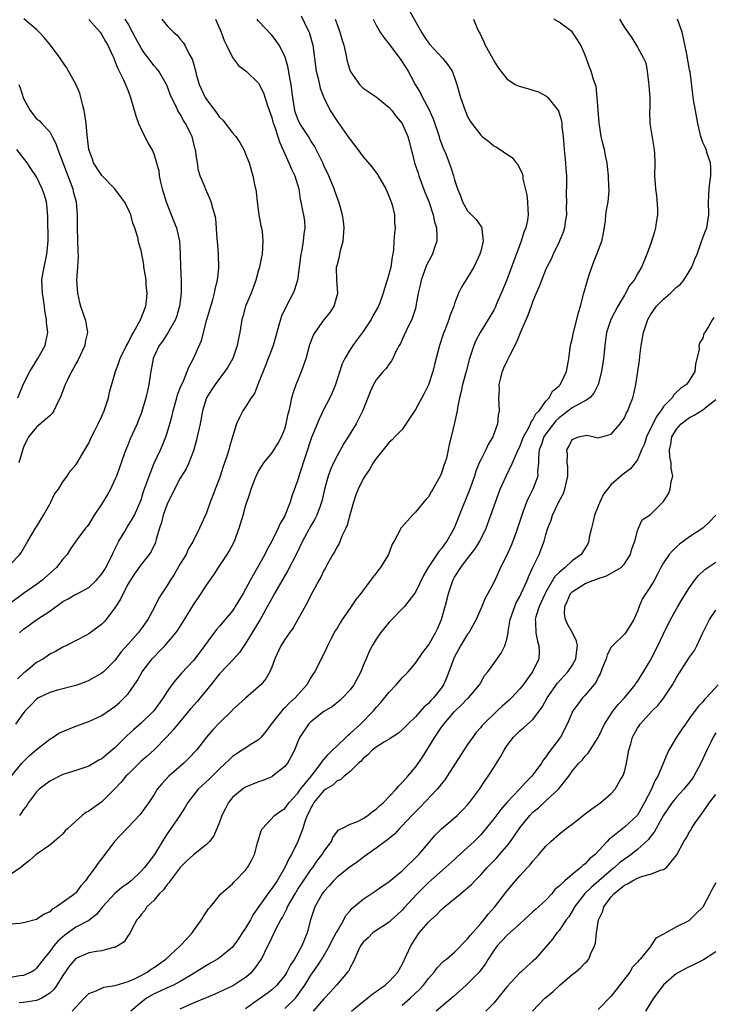
# Model space of a CAD drawing. Units: inches. Extents: x 2595000 to 2598000, y 1530000 to 1533000.
# Drawn here: x 2595170 to 2595277, y 1530588 to 1530739 of the extents above; entities that cross this region are included whole.
import ezdxf

# ---------------------------------------------------------------- set-up
doc = ezdxf.new("R2010")
doc.units = ezdxf.units.IN
doc.header["$MEASUREMENT"] = 0
doc.layers.add('LD25951530_2ft', color=151, linetype='Continuous')

msp = doc.modelspace()

# ---------------------------------------------------------------- linework, layer by layer
at = {"layer": 'LD25951530_2ft'}
for points, elevation in [([(2595230.14, 1530740.14), (2595231.93, 1530737), (2595232.33, 1530736.33), (2595233, 1530735.35), (2595233.15, 1530735.15), (2595235.14, 1530733), (2595235.97, 1530731.97), (2595236.61, 1530731), (2595237, 1530730.04), (2595237.36, 1530729), (2595237.93, 1530727), (2595238.61, 1530725), (2595239, 1530724.07), (2595239.38, 1530723.38), (2595239.64, 1530723), (2595241, 1530721.2), (2595241.24, 1530721), (2595242.26, 1530720.26), (2595243, 1530719.57), (2595243.4, 1530719.4), (2595243.96, 1530719), (2595245, 1530718.29), (2595245.8, 1530717.8), (2595246.42, 1530717), (2595246.71, 1530716.71), (2595247.36, 1530715.36), (2595247.43, 1530715), (2595247.48, 1530714.52), (2595248.09, 1530712.09), (2595248.19, 1530711), (2595248.2, 1530709.8), (2595248.29, 1530709), (2595248.17, 1530708.17), (2595247.89, 1530707), (2595247.62, 1530706.38), (2595247.18, 1530705), (2595245.72, 1530701), (2595245, 1530699.07), (2595244.41, 1530697.59), (2595243.48, 1530695.48), (2595243.2, 1530694.8), (2595243, 1530694.43), (2595242.17, 1530693), (2595240.92, 1530691), (2595240.27, 1530689.74), (2595239.94, 1530689), (2595239.29, 1530687), (2595238.79, 1530685), (2595238.24, 1530683), (2595238.03, 1530681.97), (2595237.76, 1530681), (2595237.44, 1530679.44), (2595237.39, 1530679), (2595237, 1530677.15), (2595236.46, 1530675), (2595236.15, 1530673.85), (2595236.03, 1530673), (2595235.74, 1530671.74), (2595235.53, 1530671), (2595235.38, 1530670.62), (2595235, 1530669.43), (2595234.81, 1530669), (2595233.68, 1530667), (2595233.41, 1530666.59), (2595233, 1530665.82), (2595232.6, 1530665.41), (2595231, 1530663.44), (2595230.54, 1530663), (2595228.87, 1530661.13), (2595228.79, 1530661), (2595228.64, 1530660.64), (2595227.73, 1530659), (2595227.44, 1530658.56), (2595226.88, 1530657), (2595225.66, 1530655), (2595225.36, 1530654.64), (2595225, 1530654.14), (2595224.48, 1530653.52), (2595224.14, 1530653), (2595223, 1530651.52), (2595222.64, 1530651), (2595221.9, 1530650.1), (2595221.18, 1530649), (2595221, 1530648.77), (2595219.8, 1530647), (2595219.49, 1530646.51), (2595219, 1530645.7), (2595218.72, 1530645.28), (2595218.09, 1530644.09), (2595217.53, 1530643), (2595217.39, 1530642.61), (2595216.74, 1530641.26), (2595216.58, 1530641), (2595215.58, 1530639), (2595215.33, 1530638.67), (2595215, 1530638.13), (2595214.36, 1530637), (2595213, 1530635.49), (2595212.59, 1530635), (2595211.74, 1530634.26), (2595211, 1530633.5), (2595210.73, 1530633.27), (2595208.91, 1530631), (2595208.12, 1530629.88), (2595207.38, 1530629), (2595207, 1530628.6), (2595205.95, 1530627.95), (2595203, 1530626.01), (2595202.47, 1530625.53), (2595201.93, 1530625), (2595201, 1530624.13), (2595199.42, 1530622.58), (2595197.73, 1530621), (2595197, 1530620.11), (2595196.17, 1530619), (2595195.74, 1530618.26), (2595194.92, 1530617), (2595193, 1530614.17), (2595192.54, 1530613.46), (2595191.06, 1530611), (2595189.53, 1530609), (2595189, 1530608.44), (2595187.46, 1530607), (2595187, 1530606.64), (2595186.04, 1530605.96), (2595184.96, 1530605.04), (2595183.11, 1530603), (2595182.18, 1530601.82), (2595181, 1530600.91), (2595179, 1530599.86), (2595177.32, 1530598.68), (2595176.26, 1530597.74), (2595175.63, 1530597), (2595175, 1530596.16), (2595174.04, 1530595), (2595173, 1530593.58), (2595172.68, 1530593.32), (2595172.17, 1530593), (2595171, 1530592.47), (2595170.42, 1530592.42), (2595169, 1530592.19)], 8202), ([(2595169, 1530655.49), (2595170.44, 1530657), (2595170.66, 1530657.34), (2595171.63, 1530659), (2595172.85, 1530661), (2595173, 1530661.22), (2595174.06, 1530663), (2595175, 1530664.71), (2595175.18, 1530665), (2595175.76, 1530666.24), (2595176.33, 1530667), (2595177, 1530668.13), (2595177.69, 1530669), (2595178.2, 1530669.8), (2595179, 1530670.7), (2595179.21, 1530671), (2595180.37, 1530673), (2595181, 1530674.01), (2595181.42, 1530675), (2595181.87, 1530675.87), (2595182.4, 1530677), (2595183, 1530678.18), (2595183.34, 1530679), (2595184.01, 1530681), (2595184.18, 1530681.82), (2595185.06, 1530685), (2595185.6, 1530686.4), (2595185.79, 1530687), (2595186.78, 1530689), (2595186.84, 1530689.16), (2595187, 1530689.41), (2595187.52, 1530690.48), (2595187.83, 1530691), (2595188.91, 1530692.91), (2595189.71, 1530695), (2595189.83, 1530695.83), (2595189.92, 1530697), (2595189.79, 1530698.21), (2595189.75, 1530699), (2595189.68, 1530699.68), (2595189.44, 1530701), (2595189.4, 1530701.4), (2595189, 1530703.55), (2595188.67, 1530704.67), (2595188.48, 1530705.52), (2595188.04, 1530707), (2595187.74, 1530707.74), (2595187.41, 1530709), (2595187, 1530709.93), (2595186.45, 1530711), (2595185.84, 1530711.84), (2595184.96, 1530713), (2595183, 1530715.04), (2595181.71, 1530717), (2595181.54, 1530717.54), (2595180.99, 1530719), (2595180.81, 1530720.81), (2595180.75, 1530721.25), (2595180.6, 1530723), (2595180.4, 1530724.4), (2595180.3, 1530725), (2595180.01, 1530725.99), (2595179.79, 1530727), (2595179.63, 1530727.63), (2595179, 1530729.02), (2595177.58, 1530731.58), (2595176.74, 1530732.74), (2595176.58, 1530733), (2595175.1, 1530735), (2595174.17, 1530736.17), (2595173.41, 1530737), (2595173, 1530737.4), (2595171.04, 1530739.04)], 8184), ([(2595218.73, 1530739), (2595219, 1530738.16), (2595219.41, 1530737), (2595219.78, 1530735.78), (2595220.04, 1530735), (2595220.35, 1530733.65), (2595220.56, 1530732.56), (2595221, 1530731), (2595222.44, 1530729), (2595222.72, 1530728.71), (2595223, 1530728.44), (2595225, 1530727.08), (2595227, 1530725.48), (2595227.4, 1530725), (2595228.08, 1530724.08), (2595229, 1530722.98), (2595229.82, 1530721), (2595230.09, 1530720.09), (2595230.35, 1530719), (2595230.51, 1530718.51), (2595230.88, 1530717), (2595231.41, 1530715.41), (2595231.53, 1530715), (2595232.46, 1530712.46), (2595233.04, 1530711.04), (2595233.73, 1530709), (2595233.93, 1530707.93), (2595234.21, 1530707), (2595234.31, 1530705.69), (2595234.27, 1530705), (2595233.87, 1530703.87), (2595233.63, 1530703), (2595233, 1530701.86), (2595232.72, 1530701.28), (2595232.42, 1530700.42), (2595231.89, 1530699), (2595231.75, 1530698.25), (2595231.44, 1530697), (2595231.09, 1530695), (2595231, 1530694.66), (2595230.47, 1530693), (2595229.9, 1530691.9), (2595229, 1530689.92), (2595228.7, 1530689.3), (2595228.51, 1530689), (2595227.98, 1530687.99), (2595227.54, 1530687), (2595227.35, 1530686.65), (2595227, 1530686.21), (2595226.52, 1530685.48), (2595226.07, 1530685), (2595225, 1530683.73), (2595224.57, 1530683), (2595224.08, 1530681.92), (2595223.74, 1530681), (2595222.91, 1530678.91), (2595221.93, 1530677), (2595220.72, 1530675), (2595220.04, 1530673.96), (2595219, 1530672.08), (2595218.47, 1530671), (2595218.01, 1530669.99), (2595217.65, 1530669), (2595217.09, 1530667), (2595216.72, 1530665.28), (2595216.64, 1530665), (2595216.4, 1530664.4), (2595215.93, 1530663), (2595215.62, 1530662.38), (2595215, 1530661.35), (2595213.72, 1530659), (2595212.83, 1530657.17), (2595211.49, 1530654.51), (2595209.44, 1530651), (2595209, 1530650.22), (2595208.58, 1530649.42), (2595207.21, 1530647), (2595205, 1530643.34), (2595204.05, 1530641.95), (2595203.19, 1530641), (2595201, 1530638.68), (2595199.67, 1530637), (2595198.04, 1530635), (2595197.56, 1530634.44), (2595196.6, 1530633.4), (2595196.29, 1530633), (2595194.6, 1530631), (2595193.91, 1530630.09), (2595192.96, 1530629.04), (2595191, 1530627.06), (2595189.91, 1530626.09), (2595189, 1530625.32), (2595187, 1530623.33), (2595186.67, 1530623), (2595185.92, 1530622.08), (2595185, 1530621.09), (2595183, 1530619.08), (2595181.77, 1530618.23), (2595181, 1530617.63), (2595180.56, 1530617.44), (2595179.98, 1530617), (2595179, 1530616.14), (2595177.77, 1530615), (2595177.38, 1530614.62), (2595177, 1530614.19), (2595176.38, 1530613.62), (2595175, 1530612.46), (2595172.92, 1530611), (2595171.92, 1530610.08), (2595171, 1530609.37), (2595170.57, 1530609), (2595169, 1530607.95)], 8198), ([(2595224.52, 1530739), (2595225, 1530738.05), (2595225.59, 1530737), (2595226.16, 1530736.16), (2595227, 1530735.16), (2595228.75, 1530732.75), (2595229, 1530732.43), (2595229.88, 1530731), (2595230.28, 1530730.28), (2595230.97, 1530729), (2595231.74, 1530727.74), (2595232.09, 1530727), (2595233, 1530725.32), (2595233.73, 1530723.73), (2595234.62, 1530721), (2595234.69, 1530720.69), (2595235.23, 1530719.23), (2595235.35, 1530719), (2595235.64, 1530718.36), (2595236.18, 1530717), (2595236.4, 1530716.4), (2595236.85, 1530715), (2595237, 1530714.39), (2595237.44, 1530713), (2595237.91, 1530711.91), (2595238.22, 1530711), (2595239, 1530709.64), (2595239.59, 1530709), (2595240.29, 1530708.29), (2595241, 1530707.28), (2595241.12, 1530707.12), (2595241.17, 1530707), (2595241.16, 1530706.84), (2595241.4, 1530705), (2595241, 1530703.44), (2595240.88, 1530703), (2595239.94, 1530701), (2595239, 1530699.39), (2595238.05, 1530697.95), (2595237.62, 1530697), (2595237, 1530695.42), (2595236.87, 1530695), (2595236.34, 1530693.66), (2595236.14, 1530693), (2595235.61, 1530691.61), (2595235.26, 1530690.74), (2595234.69, 1530689), (2595233.93, 1530686.07), (2595233.68, 1530685), (2595233.01, 1530682.99), (2595232.35, 1530681.65), (2595232.01, 1530681), (2595231, 1530679.19), (2595230.6, 1530678.6), (2595229, 1530676.13), (2595227.87, 1530675), (2595227.46, 1530674.54), (2595227, 1530674.18), (2595226.5, 1530673.5), (2595226.05, 1530673), (2595225, 1530671.69), (2595224.56, 1530671), (2595223.98, 1530670.02), (2595223.26, 1530669), (2595223, 1530668.56), (2595222.26, 1530667), (2595221.9, 1530666.1), (2595221.54, 1530665), (2595221, 1530663.22), (2595220.53, 1530661.47), (2595220.36, 1530661), (2595219.76, 1530659.76), (2595219.33, 1530658.67), (2595219, 1530658.16), (2595218.6, 1530657.4), (2595218.35, 1530657), (2595217.54, 1530655.54), (2595217.17, 1530654.83), (2595217, 1530654.54), (2595216.5, 1530653.5), (2595216.21, 1530653), (2595215, 1530650.77), (2595214.43, 1530649.57), (2595212.28, 1530645.72), (2595211.74, 1530645), (2595211, 1530643.94), (2595210.39, 1530643), (2595209.46, 1530641), (2595209, 1530639.74), (2595208.71, 1530639), (2595208.08, 1530637.92), (2595207.31, 1530637), (2595207, 1530636.68), (2595205.01, 1530634.99), (2595203.97, 1530634.03), (2595203, 1530633.19), (2595202.92, 1530633.08), (2595201, 1530631.21), (2595199.93, 1530630.07), (2595199, 1530629), (2595197.46, 1530627), (2595196.28, 1530625.72), (2595195.54, 1530625), (2595193.25, 1530623), (2595192.16, 1530621.84), (2595191.48, 1530621), (2595191, 1530620.23), (2595190.2, 1530619), (2595188.87, 1530617.13), (2595187, 1530615.19), (2595186.8, 1530615), (2595184.9, 1530613), (2595183.42, 1530611), (2595182.37, 1530609.63), (2595181.95, 1530609), (2595181, 1530607.73), (2595180.47, 1530607), (2595179.78, 1530606.22), (2595179, 1530605.16), (2595178.83, 1530605), (2595176.05, 1530603), (2595175.38, 1530602.62), (2595175, 1530602.25), (2595174.14, 1530601.86), (2595173, 1530601.04), (2595171, 1530600.54), (2595170.44, 1530600.44), (2595169, 1530600.34)], 8200), ([(2595169.07, 1530622.93), (2595170.73, 1530625), (2595171, 1530625.28), (2595171.88, 1530626.12), (2595173, 1530627.12), (2595175, 1530628.7), (2595175.52, 1530629), (2595176.42, 1530629.58), (2595177, 1530629.85), (2595179, 1530630.68), (2595181, 1530631.38), (2595183, 1530632.29), (2595185, 1530633.68), (2595185.69, 1530634.31), (2595186.42, 1530635), (2595187, 1530635.65), (2595188.38, 1530637.62), (2595189.18, 1530639), (2595190.71, 1530641), (2595191, 1530641.32), (2595191.84, 1530642.16), (2595192.62, 1530643), (2595194.34, 1530645), (2595194.61, 1530645.39), (2595195.63, 1530647), (2595197, 1530649.27), (2595198.18, 1530651), (2595199, 1530652.3), (2595199.5, 1530653), (2595200.15, 1530653.85), (2595200.87, 1530655), (2595202.18, 1530657), (2595202.49, 1530657.51), (2595203.28, 1530659), (2595204.04, 1530661), (2595204.62, 1530663), (2595205, 1530664.4), (2595205.66, 1530666.34), (2595205.85, 1530667), (2595206.34, 1530668.34), (2595206.61, 1530669), (2595207, 1530669.76), (2595207.79, 1530671), (2595209, 1530672.52), (2595209.98, 1530674.02), (2595210.51, 1530675), (2595211, 1530676.25), (2595211.23, 1530677), (2595211.5, 1530678.5), (2595211.65, 1530679), (2595211.89, 1530679.89), (2595212.1, 1530681), (2595212.29, 1530681.71), (2595212.74, 1530683), (2595213.58, 1530685), (2595213.86, 1530685.86), (2595214.29, 1530687), (2595214.86, 1530689.14), (2595215.41, 1530690.59), (2595215.65, 1530691), (2595217, 1530692.89), (2595217.93, 1530694.07), (2595218.55, 1530695), (2595219.11, 1530697), (2595218.98, 1530699), (2595218.94, 1530701), (2595219, 1530701.27), (2595219.36, 1530702.64), (2595219.53, 1530703.53), (2595219.94, 1530705), (2595220.1, 1530707), (2595220.01, 1530708.01), (2595219.86, 1530709), (2595219.28, 1530711), (2595219, 1530711.67), (2595218.56, 1530713), (2595217.74, 1530715), (2595217, 1530716.57), (2595216.82, 1530717), (2595215.83, 1530719), (2595215.53, 1530719.53), (2595215, 1530720.35), (2595214.62, 1530721), (2595213.32, 1530723), (2595213, 1530723.67), (2595212.64, 1530724.64), (2595212.52, 1530725), (2595212.22, 1530727), (2595212.1, 1530728.1), (2595211.97, 1530729), (2595211.72, 1530730.28), (2595211.53, 1530731.53), (2595211.12, 1530733), (2595211, 1530733.34), (2595210.14, 1530735), (2595209.69, 1530735.69), (2595209, 1530736.56), (2595207, 1530738.67), (2595206.75, 1530739)], 8194), ([(2595200.37, 1530739), (2595201.25, 1530737), (2595201.74, 1530735.74), (2595202.07, 1530735), (2595203, 1530733.13), (2595203.91, 1530731.91), (2595205.07, 1530731), (2595207, 1530729.17), (2595207.1, 1530729), (2595207.72, 1530727.72), (2595208.38, 1530725.62), (2595209, 1530723.9), (2595209.19, 1530723.19), (2595209.25, 1530723), (2595209.43, 1530722.57), (2595209.96, 1530721), (2595210.19, 1530720.19), (2595211.63, 1530717), (2595212.03, 1530716.03), (2595212.56, 1530715), (2595213.15, 1530713), (2595213.35, 1530711.35), (2595213.46, 1530711), (2595213.7, 1530709.7), (2595213.88, 1530709), (2595214.02, 1530708.02), (2595214.07, 1530707), (2595213.9, 1530706.1), (2595213.83, 1530705), (2595213.59, 1530703.59), (2595213.45, 1530703), (2595212.95, 1530699), (2595212.49, 1530697.51), (2595212.28, 1530697), (2595211.14, 1530694.86), (2595210.5, 1530693.5), (2595210.33, 1530693), (2595210.11, 1530692.11), (2595209.78, 1530691), (2595209.22, 1530689), (2595209, 1530688.44), (2595208.48, 1530687), (2595208.05, 1530685.95), (2595207, 1530683.26), (2595206.34, 1530681.66), (2595205.86, 1530681), (2595205, 1530679.61), (2595204.58, 1530679), (2595204.05, 1530677.95), (2595203.63, 1530677), (2595203, 1530675.02), (2595202.53, 1530673.47), (2595202.42, 1530673), (2595202.19, 1530672.19), (2595201.78, 1530671), (2595201.56, 1530670.44), (2595201.11, 1530669), (2595201, 1530668.69), (2595200.35, 1530667), (2595200, 1530666), (2595199.59, 1530665), (2595199, 1530663.37), (2595197.94, 1530661), (2595196.99, 1530659), (2595196.22, 1530657.78), (2595195.88, 1530657), (2595195, 1530655.54), (2595194.08, 1530653.92), (2595193.46, 1530653), (2595193, 1530652.25), (2595192.18, 1530651), (2595191.73, 1530650.27), (2595191.11, 1530649), (2595190.04, 1530647), (2595189, 1530645.57), (2595188.55, 1530645), (2595187, 1530643.25), (2595185.96, 1530642.04), (2595185, 1530640.75), (2595183.24, 1530639), (2595183, 1530638.79), (2595181, 1530637.65), (2595180.54, 1530637.46), (2595179, 1530636.93), (2595176.2, 1530636.2), (2595175, 1530635.85), (2595173.31, 1530635), (2595173, 1530634.82), (2595172.12, 1530633.88), (2595171.25, 1530633), (2595171, 1530632.7), (2595169.76, 1530631)], 8192), ([(2595192.17, 1530739), (2595193, 1530737.96), (2595193.98, 1530737), (2595194.52, 1530736.52), (2595195, 1530735.93), (2595195.43, 1530735.43), (2595195.68, 1530735), (2595196.36, 1530733.64), (2595196.84, 1530732.84), (2595197, 1530732.21), (2595197.27, 1530731.27), (2595197.32, 1530731), (2595197.43, 1530730.57), (2595197.88, 1530729), (2595198.79, 1530727), (2595199, 1530726.67), (2595200.59, 1530724.59), (2595201, 1530723.99), (2595201.53, 1530723.53), (2595203, 1530721.59), (2595203.48, 1530721), (2595204.1, 1530720.1), (2595204.71, 1530719), (2595205, 1530718.35), (2595205.53, 1530717), (2595206.1, 1530715), (2595206.35, 1530713.65), (2595206.61, 1530712.61), (2595206.77, 1530711), (2595207.05, 1530709), (2595207.33, 1530707.33), (2595207.43, 1530707), (2595207.52, 1530706.48), (2595207.66, 1530705), (2595207.53, 1530703), (2595207.42, 1530702.58), (2595207.15, 1530701), (2595207, 1530700.52), (2595206.59, 1530699), (2595206.15, 1530697.85), (2595205.84, 1530697), (2595205.01, 1530695), (2595204.56, 1530693.44), (2595204.41, 1530693), (2595204.1, 1530691), (2595203.92, 1530690.08), (2595203.73, 1530689), (2595203.02, 1530687), (2595202.3, 1530685.7), (2595201.84, 1530685), (2595201, 1530683.92), (2595200.32, 1530683), (2595199.78, 1530682.22), (2595199.01, 1530681), (2595198.39, 1530679), (2595198.02, 1530677), (2595197.59, 1530675), (2595197.48, 1530674.52), (2595197, 1530672.84), (2595196.32, 1530671), (2595195.92, 1530670.08), (2595195, 1530668.65), (2595193.75, 1530666.25), (2595193, 1530664.71), (2595192.4, 1530663), (2595192.12, 1530661.88), (2595191.82, 1530661), (2595191.3, 1530659.3), (2595191.24, 1530659), (2595191.18, 1530658.82), (2595190.54, 1530657.46), (2595190.22, 1530657), (2595189, 1530655.43), (2595187.98, 1530654.02), (2595187.3, 1530653), (2595187, 1530652.48), (2595186.23, 1530651), (2595185.85, 1530650.15), (2595185, 1530648.78), (2595183.64, 1530647), (2595183.34, 1530646.66), (2595183, 1530646.31), (2595181, 1530644.84), (2595180.63, 1530644.63), (2595177.48, 1530643), (2595177, 1530642.76), (2595175.87, 1530642.13), (2595175, 1530641.69), (2595174.61, 1530641.39), (2595174.04, 1530641), (2595173, 1530640.41), (2595171.28, 1530639), (2595171.11, 1530638.89), (2595170.06, 1530637.94)], 8190), ([(2595239.9, 1530739), (2595240.52, 1530737.48), (2595240.76, 1530737), (2595240.86, 1530736.86), (2595241.5, 1530735.5), (2595241.71, 1530735), (2595242.81, 1530733), (2595243, 1530732.62), (2595243.62, 1530731.62), (2595244.07, 1530731), (2595245, 1530729.84), (2595246.29, 1530729), (2595246.76, 1530728.76), (2595248.3, 1530728.3), (2595249, 1530728.11), (2595249.84, 1530727.84), (2595251, 1530727.26), (2595251.15, 1530727.15), (2595251.3, 1530727), (2595252.29, 1530725.71), (2595252.92, 1530724.92), (2595253.39, 1530723.39), (2595253.43, 1530723), (2595253.44, 1530722.56), (2595253.63, 1530721), (2595253.74, 1530719.74), (2595253.79, 1530719), (2595254.01, 1530717), (2595254.04, 1530716.04), (2595254.13, 1530715), (2595254.16, 1530713.84), (2595254.08, 1530712.08), (2595254.12, 1530711), (2595254.1, 1530710.11), (2595254.14, 1530709), (2595253.95, 1530707.95), (2595253.85, 1530707), (2595253.65, 1530706.35), (2595253, 1530704.88), (2595252.08, 1530703), (2595251.77, 1530702.23), (2595251.14, 1530701), (2595251, 1530700.7), (2595249.98, 1530698.02), (2595249.51, 1530697), (2595249, 1530695.8), (2595248.75, 1530695), (2595248.28, 1530693.72), (2595247, 1530690.77), (2595246.5, 1530689.5), (2595245.41, 1530687.41), (2595245, 1530686.59), (2595244.49, 1530685.51), (2595244.3, 1530685), (2595244.04, 1530684.04), (2595243.8, 1530683), (2595243.82, 1530682.18), (2595243.73, 1530681), (2595243.84, 1530679), (2595243.69, 1530678.31), (2595243.58, 1530677), (2595242.87, 1530675), (2595242.17, 1530673.83), (2595241.8, 1530673), (2595241, 1530671.48), (2595240.79, 1530671), (2595240.28, 1530669.72), (2595240.06, 1530669), (2595239.26, 1530666.74), (2595238.23, 1530664.23), (2595236.96, 1530661), (2595235.81, 1530659), (2595235.45, 1530658.55), (2595235, 1530657.91), (2595234.57, 1530657.43), (2595232.95, 1530655), (2595232.25, 1530653.75), (2595231, 1530651.19), (2595230.87, 1530651), (2595229.31, 1530649), (2595229, 1530648.65), (2595227.37, 1530647), (2595227, 1530646.59), (2595225.66, 1530645), (2595225, 1530644), (2595224.38, 1530643), (2595223.91, 1530642.09), (2595223.45, 1530641), (2595223, 1530639.99), (2595222.63, 1530639), (2595221.57, 1530637), (2595221, 1530636.22), (2595219.86, 1530635), (2595219.41, 1530634.59), (2595218.29, 1530633.71), (2595217, 1530632.94), (2595215, 1530631.32), (2595214.65, 1530631), (2595213.29, 1530629), (2595213, 1530628.34), (2595212.49, 1530627), (2595211.98, 1530626.01), (2595211.42, 1530625), (2595211, 1530624.48), (2595209.13, 1530623), (2595209, 1530622.93), (2595207.63, 1530622.37), (2595207, 1530622.17), (2595205, 1530621.33), (2595204.51, 1530621), (2595203, 1530619.73), (2595202.36, 1530619), (2595201.92, 1530618.08), (2595201.35, 1530617), (2595201, 1530615.97), (2595200.13, 1530613.87), (2595199.47, 1530613), (2595199, 1530612.55), (2595197, 1530610.99), (2595195.98, 1530610.02), (2595195, 1530609.02), (2595193.45, 1530607), (2595193.29, 1530606.71), (2595193, 1530606.4), (2595192.42, 1530605.58), (2595191.76, 1530605), (2595191, 1530604.04), (2595189.89, 1530603), (2595189.58, 1530602.42), (2595189, 1530601.83), (2595188.67, 1530601.33), (2595188.33, 1530601), (2595187.57, 1530599.57), (2595187.3, 1530599), (2595187.18, 1530598.82), (2595187, 1530598.6), (2595186.38, 1530597.62), (2595185.44, 1530597), (2595185, 1530596.79), (2595184.76, 1530596.76), (2595183, 1530596.25), (2595182.16, 1530596.16), (2595181, 1530595.93), (2595179, 1530595.06), (2595178.04, 1530593.96), (2595177, 1530592.46), (2595176.08, 1530591), (2595175.65, 1530590.35), (2595175, 1530589.76), (2595173.79, 1530589), (2595173, 1530588.63), (2595171, 1530588.36), (2595170.3, 1530588.3)], 8204), ([(2595213.52, 1530739.52), (2595214.43, 1530737.57), (2595214.71, 1530737), (2595214.79, 1530736.79), (2595215.29, 1530735), (2595215.82, 1530731), (2595216.12, 1530729.88), (2595216.43, 1530728.43), (2595217, 1530726.97), (2595217.97, 1530725), (2595219, 1530723.36), (2595220.83, 1530720.83), (2595221, 1530720.55), (2595221.7, 1530719.7), (2595222.19, 1530719), (2595223, 1530717.89), (2595224.35, 1530716.35), (2595225.19, 1530715.19), (2595226.46, 1530713), (2595226.64, 1530712.64), (2595227, 1530711.79), (2595227.31, 1530711), (2595227.44, 1530710.56), (2595227.8, 1530709), (2595227.78, 1530707.78), (2595227.88, 1530707), (2595227.81, 1530706.19), (2595227.72, 1530705), (2595227.67, 1530703.67), (2595227.55, 1530703), (2595227.42, 1530702.58), (2595227.23, 1530701), (2595227, 1530700.09), (2595226.69, 1530699), (2595226.25, 1530697.75), (2595226.09, 1530697), (2595225.55, 1530695.55), (2595225.33, 1530695), (2595224.48, 1530693.52), (2595224.21, 1530693), (2595223, 1530691.12), (2595222.11, 1530689.89), (2595221.44, 1530689), (2595221, 1530688.36), (2595220.19, 1530687), (2595219.81, 1530686.19), (2595218.76, 1530683), (2595218.24, 1530681.76), (2595217.9, 1530681), (2595217, 1530679.24), (2595216.27, 1530677.73), (2595215.11, 1530674.89), (2595213.26, 1530669.26), (2595213, 1530668.41), (2595212.1, 1530665.9), (2595211.84, 1530665), (2595211.07, 1530663.07), (2595211, 1530662.92), (2595210.29, 1530661.71), (2595209.98, 1530661), (2595209, 1530659.02), (2595208.28, 1530657.72), (2595207.94, 1530657), (2595205.69, 1530653), (2595204.63, 1530651), (2595203.42, 1530649), (2595203, 1530648.37), (2595201, 1530645.98), (2595200.54, 1530645.46), (2595198.73, 1530643), (2595197.98, 1530642.02), (2595197, 1530640.76), (2595195.2, 1530638.8), (2595194.27, 1530637.73), (2595193.72, 1530637), (2595193, 1530635.97), (2595192.4, 1530635), (2595190.93, 1530633), (2595189, 1530631.15), (2595187.86, 1530630.14), (2595186.82, 1530629.18), (2595185, 1530627.34), (2595183.7, 1530626.3), (2595183, 1530625.69), (2595182.53, 1530625.47), (2595181, 1530624.57), (2595179, 1530623.87), (2595177.37, 1530623.37), (2595177, 1530623.25), (2595175, 1530622.26), (2595173.41, 1530621), (2595173, 1530620.6), (2595171.78, 1530619), (2595171.49, 1530618.51), (2595171, 1530617.9), (2595170.65, 1530617.35), (2595170.37, 1530617)], 8196), ([(2595170.39, 1530645), (2595171, 1530645.52), (2595171.84, 1530646.16), (2595173.04, 1530647), (2595175, 1530648.29), (2595177, 1530649.75), (2595177.83, 1530650.17), (2595179, 1530650.88), (2595179.09, 1530650.91), (2595181, 1530651.91), (2595182.14, 1530653), (2595183, 1530654.01), (2595183.38, 1530654.62), (2595183.58, 1530655), (2595184.6, 1530657), (2595184.72, 1530657.28), (2595185.39, 1530658.61), (2595185.61, 1530659), (2595186.51, 1530660.51), (2595186.86, 1530661.14), (2595187.63, 1530662.37), (2595187.97, 1530663), (2595188.87, 1530665), (2595189, 1530665.36), (2595189.38, 1530666.62), (2595190.21, 1530669), (2595191.02, 1530670.98), (2595191.96, 1530673), (2595192.28, 1530673.72), (2595192.8, 1530675), (2595193, 1530675.63), (2595193.4, 1530677), (2595193.74, 1530678.26), (2595193.9, 1530679), (2595194.48, 1530681), (2595194.59, 1530681.42), (2595195.15, 1530682.85), (2595195.42, 1530683.42), (2595196.07, 1530685), (2595196.31, 1530685.69), (2595197.02, 1530687), (2595198.23, 1530689.77), (2595199.07, 1530693), (2595199.66, 1530695), (2595199.99, 1530695.99), (2595200.25, 1530697), (2595200.32, 1530697.68), (2595200.7, 1530699), (2595200.9, 1530700.9), (2595200.87, 1530703), (2595200.72, 1530705), (2595200.67, 1530705.33), (2595200.44, 1530708.44), (2595200.3, 1530709), (2595199.98, 1530710.02), (2595199.74, 1530711), (2595199.5, 1530711.5), (2595198.87, 1530713), (2595198.8, 1530713.2), (2595198.06, 1530715), (2595197.81, 1530715.81), (2595197.64, 1530717), (2595197.52, 1530717.52), (2595197.34, 1530719), (2595197.25, 1530719.25), (2595196.8, 1530721), (2595195.81, 1530723), (2595195.48, 1530723.48), (2595195, 1530724.41), (2595194.76, 1530724.76), (2595194.64, 1530725), (2595194.37, 1530725.63), (2595193.67, 1530727), (2595193.47, 1530727.47), (2595193, 1530728.76), (2595192.9, 1530729), (2595191.69, 1530731), (2595191.39, 1530731.39), (2595191, 1530731.82), (2595190.48, 1530732.48), (2595190.11, 1530733), (2595189.63, 1530733.63), (2595189, 1530734.57), (2595188.13, 1530736.13), (2595187.7, 1530737), (2595187, 1530738.26), (2595186.57, 1530739)], 8188), ([(2595178.45, 1530587), (2595180.27, 1530589), (2595181, 1530589.72), (2595182.12, 1530590.12), (2595183.31, 1530590.69), (2595185, 1530590.94), (2595185.04, 1530590.96), (2595187, 1530591.57), (2595187.99, 1530591.99), (2595189, 1530592.49), (2595189.94, 1530593), (2595190.55, 1530593.45), (2595191, 1530593.72), (2595191.75, 1530594.25), (2595192.76, 1530595), (2595195, 1530597), (2595195.94, 1530598.06), (2595196.81, 1530599), (2595197, 1530599.32), (2595198.26, 1530601), (2595198.51, 1530601.49), (2595199.31, 1530602.69), (2595199.62, 1530603), (2595201.21, 1530605), (2595203, 1530606.53), (2595203.2, 1530606.8), (2595203.42, 1530607), (2595205, 1530608.61), (2595205.28, 1530609), (2595205.91, 1530610.09), (2595206.34, 1530611), (2595206.81, 1530612.81), (2595207.36, 1530614.64), (2595207.58, 1530615), (2595209.44, 1530617), (2595210.34, 1530617.66), (2595211, 1530618.07), (2595211.67, 1530619), (2595213, 1530620.43), (2595213.39, 1530621), (2595215.08, 1530623.08), (2595216.57, 1530625), (2595216.72, 1530625.28), (2595217, 1530625.58), (2595217.65, 1530626.35), (2595218.32, 1530627), (2595219, 1530627.68), (2595220.41, 1530629), (2595220.69, 1530629.31), (2595221, 1530629.54), (2595222.59, 1530631), (2595224.57, 1530633), (2595225, 1530633.53), (2595225.7, 1530634.3), (2595227, 1530635.91), (2595228.07, 1530637), (2595229, 1530638.08), (2595229.89, 1530639), (2595231, 1530640.34), (2595232.09, 1530641.91), (2595233, 1530643.08), (2595234.1, 1530645), (2595234.39, 1530645.61), (2595235.02, 1530647), (2595235.88, 1530650.12), (2595236.07, 1530651), (2595236.73, 1530653), (2595237, 1530653.49), (2595237.95, 1530655), (2595239, 1530656.36), (2595240.14, 1530657.86), (2595240.85, 1530659), (2595241.83, 1530661), (2595243.25, 1530665), (2595244, 1530667), (2595244.89, 1530669), (2595245.89, 1530671), (2595246.54, 1530672.54), (2595247, 1530673.5), (2595247.56, 1530675), (2595248.32, 1530676.32), (2595248.64, 1530677), (2595248.72, 1530677.28), (2595249, 1530677.6), (2595249.47, 1530678.53), (2595249.95, 1530679), (2595251, 1530680.45), (2595251.51, 1530681), (2595251.98, 1530682.02), (2595253, 1530682.81), (2595253.09, 1530682.91), (2595253.19, 1530683), (2595253.4, 1530683.4), (2595254.13, 1530685), (2595254.38, 1530686.38), (2595254.48, 1530687), (2595254.73, 1530689), (2595254.8, 1530689.2), (2595255, 1530689.94), (2595255.2, 1530691), (2595255.73, 1530693), (2595255.96, 1530694.04), (2595256.27, 1530695), (2595256.78, 1530697), (2595257.5, 1530699.5), (2595258, 1530701), (2595258.28, 1530701.72), (2595258.79, 1530703), (2595259.54, 1530705), (2595259.8, 1530706.2), (2595260.09, 1530708.09), (2595260.19, 1530709), (2595260.25, 1530709.75), (2595260.51, 1530711), (2595260.68, 1530712.68), (2595260.68, 1530713), (2595260.64, 1530713.36), (2595260.57, 1530715), (2595260.44, 1530716.44), (2595260.35, 1530717), (2595260.17, 1530717.83), (2595259.96, 1530719), (2595259.74, 1530719.74), (2595259.47, 1530721), (2595259.19, 1530722.81), (2595259.12, 1530723.12), (2595258.83, 1530727), (2595258.66, 1530728.66), (2595258.27, 1530729.73), (2595257.91, 1530731), (2595257.65, 1530731.65), (2595257, 1530733.49), (2595256.35, 1530735), (2595255.84, 1530735.84), (2595255, 1530737.06), (2595253, 1530738.52), (2595252.22, 1530739)], 8206), ([(2595262.27, 1530739), (2595263, 1530737.71), (2595264.13, 1530736.13), (2595265, 1530734.69), (2595265.92, 1530733), (2595266.28, 1530732.28), (2595266.5, 1530731), (2595266.71, 1530729.29), (2595266.76, 1530729), (2595266.76, 1530728.76), (2595266.89, 1530727), (2595266.88, 1530725.12), (2595266.87, 1530725), (2595266.92, 1530723), (2595267.59, 1530719), (2595267.64, 1530718.36), (2595267.68, 1530717), (2595267.64, 1530715), (2595267.65, 1530714.35), (2595267.77, 1530713), (2595267.91, 1530711.91), (2595268.07, 1530709.93), (2595268.07, 1530709), (2595267.86, 1530707.86), (2595267.78, 1530707), (2595267.61, 1530706.39), (2595267, 1530704.49), (2595266.46, 1530703), (2595266.01, 1530701.99), (2595265.63, 1530701), (2595265, 1530699.96), (2595264.48, 1530699), (2595263.79, 1530698.21), (2595263.18, 1530697), (2595263, 1530696.73), (2595261.98, 1530695), (2595260.93, 1530693), (2595260.29, 1530691), (2595260.13, 1530689.87), (2595260.02, 1530689), (2595259.93, 1530687.93), (2595259.82, 1530687), (2595259.69, 1530686.31), (2595259.5, 1530685), (2595258.97, 1530683), (2595258.33, 1530681.67), (2595257.7, 1530681), (2595257, 1530680.52), (2595256.03, 1530680.03), (2595255, 1530679.43), (2595253, 1530677.9), (2595252.53, 1530677.47), (2595251, 1530675.48), (2595250.69, 1530675), (2595250.26, 1530673.74), (2595249.98, 1530673), (2595249.83, 1530671.83), (2595249.86, 1530671), (2595249.69, 1530669.69), (2595249.74, 1530669), (2595249.01, 1530667), (2595248.32, 1530665.68), (2595248.04, 1530665), (2595247.47, 1530663.47), (2595247.28, 1530663), (2595246.63, 1530661), (2595246.41, 1530660.41), (2595245.93, 1530659), (2595245.66, 1530658.34), (2595245, 1530656.88), (2595244.04, 1530655), (2595243.71, 1530654.29), (2595243, 1530652.71), (2595242.11, 1530651), (2595241.71, 1530650.29), (2595241.19, 1530649), (2595240.31, 1530647), (2595239.17, 1530645), (2595239, 1530644.78), (2595237.91, 1530643), (2595236.91, 1530641.09), (2595236.78, 1530640.78), (2595235.83, 1530638.17), (2595235.3, 1530637), (2595235, 1530636.57), (2595233.78, 1530635), (2595233.39, 1530634.61), (2595233, 1530634.15), (2595232.36, 1530633.64), (2595231, 1530632.1), (2595229.86, 1530631), (2595229, 1530630.13), (2595228.39, 1530629.61), (2595227, 1530628.69), (2595226.26, 1530628.26), (2595225, 1530627.47), (2595224.39, 1530627), (2595223.73, 1530626.27), (2595223, 1530625.7), (2595222.68, 1530625.32), (2595222.29, 1530625), (2595221, 1530623.75), (2595220.11, 1530623), (2595219.54, 1530622.46), (2595219, 1530622.3), (2595218.35, 1530621.65), (2595217.29, 1530621), (2595217, 1530620.8), (2595215.47, 1530619), (2595215.31, 1530618.69), (2595215, 1530618.17), (2595214.63, 1530617.37), (2595214.43, 1530617), (2595214.09, 1530616.09), (2595213.78, 1530615), (2595213.02, 1530613), (2595212.02, 1530611), (2595211.64, 1530610.36), (2595211, 1530609), (2595209.81, 1530607), (2595209, 1530605.79), (2595208.64, 1530605.36), (2595208.42, 1530605), (2595206.18, 1530601.82), (2595205.73, 1530601), (2595205, 1530599.75), (2595204.49, 1530599), (2595203.92, 1530598.08), (2595203, 1530596.83), (2595201, 1530595.19), (2595200.71, 1530595), (2595199.64, 1530594.36), (2595199, 1530594.03), (2595197.39, 1530593), (2595196.44, 1530592.44), (2595195, 1530591.55), (2595193.94, 1530591), (2595193, 1530590.59), (2595191.93, 1530590.07), (2595191, 1530589.65), (2595189.84, 1530589), (2595189, 1530588.36), (2595187.42, 1530587)], 8208), ([(2595195, 1530587.38), (2595197, 1530588.29), (2595199, 1530589.12), (2595200.35, 1530589.65), (2595203, 1530590.87), (2595205, 1530592.2), (2595205.96, 1530593), (2595206.44, 1530593.56), (2595207.44, 1530595), (2595208.4, 1530597), (2595208.61, 1530597.39), (2595209, 1530598.27), (2595209.69, 1530599.69), (2595210.39, 1530601), (2595210.64, 1530601.36), (2595211.29, 1530602.71), (2595211.4, 1530603), (2595212.57, 1530605), (2595213, 1530605.68), (2595213.88, 1530607), (2595215, 1530608.65), (2595215.28, 1530609), (2595215.98, 1530610.03), (2595216.75, 1530611), (2595217, 1530611.45), (2595218.15, 1530613), (2595218.38, 1530613.62), (2595219.23, 1530614.77), (2595219.74, 1530615), (2595221, 1530615.67), (2595222.01, 1530616.01), (2595223, 1530616.52), (2595223.71, 1530617), (2595224.41, 1530617.59), (2595225, 1530617.94), (2595225.52, 1530618.48), (2595226.14, 1530619), (2595228.06, 1530621), (2595228.45, 1530621.55), (2595229, 1530622.04), (2595229.84, 1530623), (2595231, 1530624.4), (2595232.07, 1530625.93), (2595232.73, 1530627), (2595233, 1530627.41), (2595233.97, 1530629), (2595234.4, 1530629.6), (2595235, 1530630.51), (2595235.21, 1530630.79), (2595235.35, 1530631), (2595237, 1530632.91), (2595238.08, 1530633.92), (2595239, 1530634.9), (2595239.12, 1530635), (2595240.81, 1530637), (2595241, 1530637.39), (2595241.57, 1530638.43), (2595242.08, 1530639), (2595243.51, 1530641), (2595244.14, 1530641.86), (2595244.7, 1530643), (2595245, 1530643.98), (2595245.19, 1530645), (2595245.2, 1530645.2), (2595245.54, 1530647), (2595246.21, 1530649), (2595246.44, 1530649.56), (2595247, 1530650.56), (2595247.21, 1530651), (2595248.11, 1530653), (2595248.35, 1530653.65), (2595249, 1530655.03), (2595249.97, 1530657), (2595250.74, 1530659), (2595251, 1530660.02), (2595251.3, 1530661), (2595251.77, 1530662.24), (2595252, 1530663), (2595253, 1530665.13), (2595253.68, 1530666.32), (2595253.91, 1530667), (2595254.13, 1530668.13), (2595254.33, 1530669), (2595254.35, 1530670.34), (2595254.24, 1530671), (2595254.28, 1530672.28), (2595254.18, 1530673), (2595254.5, 1530673.5), (2595255, 1530674.6), (2595255.96, 1530675), (2595257, 1530675.23), (2595257.24, 1530675.24), (2595258.37, 1530675), (2595259, 1530674.84), (2595259.1, 1530674.9), (2595259.56, 1530675), (2595261, 1530675.4), (2595262.37, 1530677), (2595263, 1530677.91), (2595263.32, 1530678.68), (2595263.51, 1530679), (2595263.85, 1530679.85), (2595264.28, 1530681), (2595264.43, 1530681.57), (2595264.76, 1530683), (2595265.3, 1530686.7), (2595265.37, 1530687.37), (2595265.59, 1530689), (2595265.94, 1530691), (2595266.59, 1530693), (2595267, 1530693.69), (2595267.93, 1530695), (2595269, 1530696.08), (2595270.06, 1530697), (2595270.55, 1530697.45), (2595271, 1530697.91), (2595271.6, 1530698.4), (2595272.12, 1530699), (2595273.35, 1530701), (2595273.79, 1530702.21), (2595274.13, 1530703), (2595274.78, 1530704.78), (2595275, 1530705.49), (2595275.43, 1530706.57), (2595275.64, 1530707), (2595275.95, 1530709), (2595275.9, 1530711), (2595275.92, 1530711.92), (2595275.98, 1530713), (2595276.1, 1530713.9), (2595276.22, 1530715), (2595276.24, 1530716.24), (2595276.2, 1530717), (2595275.72, 1530718.28), (2595275.54, 1530719), (2595275.4, 1530719.4), (2595275, 1530720.08), (2595274.69, 1530721), (2595274.27, 1530723), (2595273.9, 1530725), (2595273.62, 1530726.38), (2595273.52, 1530727), (2595273.48, 1530727.48), (2595273.08, 1530730.92), (2595273, 1530731.25), (2595272.71, 1530732.71), (2595272.69, 1530733), (2595272.63, 1530733.37), (2595272.07, 1530736.07), (2595271.85, 1530737), (2595271.15, 1530739)], 8210), ([(2595181, 1530738.96), (2595182.72, 1530737), (2595183, 1530736.6), (2595183.56, 1530735.56), (2595183.88, 1530735), (2595184.68, 1530733.32), (2595184.82, 1530733), (2595184.86, 1530732.86), (2595185, 1530732.57), (2595185.41, 1530731.41), (2595185.65, 1530731), (2595186.3, 1530729.7), (2595186.59, 1530729), (2595186.7, 1530728.7), (2595187, 1530728.02), (2595187.4, 1530727), (2595188.19, 1530724.19), (2595188.62, 1530723), (2595189, 1530722.14), (2595190.04, 1530720.04), (2595190.66, 1530719), (2595190.78, 1530718.78), (2595191, 1530718.2), (2595191.38, 1530717), (2595191.73, 1530715.73), (2595191.79, 1530715), (2595191.97, 1530714.03), (2595192.23, 1530713), (2595192.82, 1530711), (2595194, 1530708), (2595194.4, 1530707), (2595194.88, 1530705), (2595194.98, 1530703), (2595195.01, 1530701), (2595195.11, 1530699), (2595195.15, 1530697), (2595194.9, 1530695), (2595194.45, 1530693.55), (2595194.25, 1530693), (2595193.09, 1530690.91), (2595192.31, 1530689.69), (2595191.79, 1530689), (2595191, 1530687.37), (2595190.84, 1530687), (2595190.47, 1530685), (2595190.38, 1530684.38), (2595190.2, 1530683), (2595189.96, 1530682.04), (2595189.73, 1530681), (2595189.22, 1530679.22), (2595189, 1530678.57), (2595188.57, 1530677.43), (2595188.38, 1530677), (2595187.3, 1530674.7), (2595187, 1530673.89), (2595186.64, 1530673), (2595186.48, 1530672.48), (2595185.96, 1530671), (2595185.68, 1530670.32), (2595185.24, 1530669), (2595185, 1530668.45), (2595184.29, 1530667), (2595183.83, 1530666.17), (2595183, 1530664.74), (2595181.83, 1530663), (2595181, 1530661.61), (2595180.72, 1530661.28), (2595180.46, 1530661), (2595179, 1530659.04), (2595178.17, 1530657.83), (2595177.67, 1530657), (2595177, 1530656.26), (2595176.05, 1530655), (2595173.8, 1530653), (2595173, 1530652.39), (2595171, 1530650.99), (2595169, 1530649.52)], 8186), ([(2595170.26, 1530729), (2595170.48, 1530728.48), (2595171, 1530726.85), (2595172.02, 1530725), (2595173, 1530723.74), (2595173.43, 1530723.43), (2595173.79, 1530723), (2595175, 1530721.71), (2595175.37, 1530721), (2595175.96, 1530719.96), (2595176.23, 1530719), (2595178.52, 1530713), (2595178.61, 1530712.61), (2595179.06, 1530711), (2595179.23, 1530709), (2595179.19, 1530707), (2595179.32, 1530703.32), (2595179.35, 1530702.65), (2595179.24, 1530701), (2595179.13, 1530699), (2595179.27, 1530697), (2595179.58, 1530695.58), (2595179.73, 1530695), (2595180.14, 1530693.86), (2595180.43, 1530693), (2595180.54, 1530692.54), (2595180.81, 1530691), (2595180.45, 1530689.55), (2595180.38, 1530689), (2595179.3, 1530686.7), (2595179, 1530686.17), (2595178.6, 1530685.4), (2595178.36, 1530685), (2595177.74, 1530683.74), (2595177.39, 1530683), (2595177, 1530682.03), (2595176.61, 1530681), (2595176.22, 1530680.22), (2595175.65, 1530679), (2595175.4, 1530678.6), (2595175, 1530678.21), (2595173, 1530676.46), (2595171.75, 1530675), (2595171.49, 1530674.51), (2595171, 1530673.41), (2595170.9, 1530673.1), (2595170.78, 1530672.78), (2595170.25, 1530671)], 8182), ([(2595170.1, 1530681), (2595171, 1530683.12), (2595171.97, 1530685), (2595172.35, 1530685.65), (2595173.19, 1530687), (2595174.29, 1530689), (2595174.43, 1530689.57), (2595174.7, 1530691), (2595174.52, 1530692.52), (2595174.51, 1530693), (2595174.28, 1530694.28), (2595174.21, 1530695), (2595174.05, 1530696.05), (2595173.92, 1530697), (2595173.82, 1530699), (2595173.95, 1530699.95), (2595174.14, 1530701), (2595174.58, 1530703), (2595174.76, 1530705), (2595174.72, 1530708.72), (2595174.58, 1530710.58), (2595174.5, 1530711), (2595174.17, 1530712.17), (2595173.86, 1530713), (2595173, 1530714.83), (2595172.1, 1530716.1), (2595171.55, 1530717), (2595169.95, 1530719)], 8180), ([(2595276.71, 1530693.29), (2595276.51, 1530693), (2595275.88, 1530691.88), (2595275.32, 1530691), (2595275.18, 1530690.82), (2595275, 1530690.1), (2595274.54, 1530689.46), (2595274.43, 1530689), (2595274.44, 1530688.44), (2595273.89, 1530686.11), (2595273.77, 1530685), (2595273, 1530683.67), (2595272.53, 1530683), (2595271.58, 1530682.42), (2595271, 1530681.82), (2595270.57, 1530681.43), (2595270.34, 1530681), (2595269, 1530679.63), (2595268.6, 1530679), (2595267.9, 1530678.1), (2595266.39, 1530675), (2595266.07, 1530673.93), (2595265.64, 1530673), (2595265, 1530671.48), (2595264.64, 1530671), (2595263.92, 1530670.08), (2595263, 1530669.45), (2595262.46, 1530669), (2595261, 1530667.71), (2595260.41, 1530667), (2595259.8, 1530666.2), (2595259.24, 1530665), (2595259, 1530664.38), (2595258.43, 1530663), (2595258.19, 1530661.81), (2595257.95, 1530661), (2595257.63, 1530659.63), (2595257.56, 1530659), (2595257.4, 1530658.6), (2595256.37, 1530657), (2595255, 1530655.98), (2595253.96, 1530655), (2595253, 1530654.22), (2595252.38, 1530653.62), (2595251, 1530651.23), (2595250.78, 1530650.78), (2595249.97, 1530649), (2595249.45, 1530647.45), (2595249.34, 1530647), (2595249.39, 1530646.61), (2595249.43, 1530645), (2595249.69, 1530643.69), (2595249.92, 1530643), (2595249.94, 1530642.06), (2595249.89, 1530641), (2595248.95, 1530639), (2595248.11, 1530637.89), (2595247.51, 1530637), (2595247, 1530636.38), (2595245.71, 1530635), (2595245.35, 1530634.65), (2595244.28, 1530633.72), (2595243.51, 1530633), (2595241.44, 1530631), (2595241.23, 1530630.77), (2595241, 1530630.47), (2595240.31, 1530629.69), (2595239.78, 1530629), (2595239, 1530627.88), (2595238.41, 1530627), (2595235.89, 1530623), (2595235.53, 1530622.47), (2595235, 1530621.84), (2595234.64, 1530621.36), (2595234.33, 1530621), (2595231.72, 1530618.28), (2595230.45, 1530617), (2595229, 1530615.4), (2595228.58, 1530615), (2595227.83, 1530614.17), (2595227, 1530613.49), (2595226.75, 1530613.25), (2595226.38, 1530613), (2595225, 1530611.97), (2595223.61, 1530611), (2595223.26, 1530610.74), (2595223, 1530610.58), (2595222.13, 1530609.87), (2595221, 1530609.12), (2595219, 1530607.53), (2595218.48, 1530607), (2595217.8, 1530606.2), (2595217, 1530605.34), (2595216.74, 1530605), (2595215.62, 1530603), (2595215.47, 1530602.53), (2595214.92, 1530601), (2595214.41, 1530599), (2595213.6, 1530597), (2595212.5, 1530595), (2595211.9, 1530594.1), (2595211.33, 1530593), (2595211, 1530592.49), (2595209.79, 1530591), (2595209, 1530590.27), (2595208.28, 1530589.72), (2595207, 1530588.82), (2595205, 1530587.35)], 8212), ([(2595211, 1530587.4), (2595212.62, 1530589), (2595212.79, 1530589.21), (2595214.07, 1530591), (2595215, 1530592.51), (2595216.02, 1530593.98), (2595216.66, 1530595), (2595217.85, 1530597), (2595218.21, 1530597.79), (2595218.89, 1530599), (2595219, 1530599.23), (2595220.02, 1530601), (2595220.33, 1530601.67), (2595221, 1530602.4), (2595221.26, 1530602.74), (2595223, 1530604.16), (2595224.69, 1530605.31), (2595225, 1530605.49), (2595225.87, 1530606.13), (2595227, 1530606.87), (2595229, 1530608.52), (2595231.51, 1530611), (2595233, 1530612.77), (2595233.22, 1530613), (2595234.02, 1530613.97), (2595235, 1530614.97), (2595237, 1530616.64), (2595237.39, 1530617), (2595238.2, 1530617.8), (2595239, 1530618.64), (2595239.3, 1530619), (2595240.81, 1530621), (2595241.67, 1530622.33), (2595242.17, 1530623), (2595243, 1530624.36), (2595244.03, 1530625.97), (2595244.58, 1530627), (2595245, 1530627.64), (2595246.02, 1530629), (2595247, 1530629.97), (2595247.57, 1530630.43), (2595249, 1530631.72), (2595250.41, 1530633.59), (2595251.18, 1530635), (2595252.76, 1530637.24), (2595254.36, 1530639), (2595255, 1530639.99), (2595255.58, 1530641), (2595255.7, 1530642.3), (2595255.83, 1530643), (2595255.69, 1530643.69), (2595255.08, 1530645), (2595254.29, 1530646.29), (2595253.99, 1530647), (2595253.84, 1530647.84), (2595253.87, 1530649), (2595254.25, 1530649.75), (2595254.75, 1530651), (2595255, 1530651.27), (2595257, 1530652.53), (2595258.17, 1530653), (2595258.79, 1530653.21), (2595259, 1530653.32), (2595260.29, 1530653.71), (2595261, 1530654.1), (2595262.49, 1530655), (2595263, 1530655.56), (2595263.95, 1530657), (2595264.14, 1530657.86), (2595264.62, 1530659), (2595265, 1530660.62), (2595265.15, 1530661), (2595265.71, 1530662.29), (2595267, 1530663.09), (2595268.96, 1530665.04), (2595269.74, 1530666.26), (2595270.03, 1530667), (2595270.15, 1530668.15), (2595270.4, 1530669), (2595270.15, 1530670.15), (2595270.15, 1530671), (2595269.95, 1530671.95), (2595269.9, 1530673), (2595270.14, 1530673.86), (2595270.29, 1530675), (2595271, 1530676.2), (2595271.69, 1530677), (2595273, 1530677.97), (2595273.7, 1530678.3), (2595275, 1530679.12), (2595275.65, 1530679.65), (2595277, 1530680.7)], 8214), ([(2595277, 1530663.01), (2595276.04, 1530661.96), (2595275.04, 1530661), (2595273, 1530659.7), (2595271.46, 1530658.54), (2595271, 1530658.15), (2595270.4, 1530657.6), (2595269.88, 1530657), (2595269, 1530655.72), (2595268.59, 1530655), (2595268.06, 1530653.94), (2595267.55, 1530653), (2595267, 1530652.08), (2595266.27, 1530651), (2595265.79, 1530650.21), (2595265.26, 1530649), (2595265, 1530648.29), (2595264.43, 1530647), (2595263.91, 1530646.09), (2595263.2, 1530645), (2595263, 1530644.77), (2595261.17, 1530643), (2595261, 1530642.78), (2595260.39, 1530641.62), (2595260.2, 1530641), (2595259.67, 1530639.67), (2595259.3, 1530638.7), (2595259, 1530638.19), (2595258.62, 1530637.38), (2595257, 1530635.42), (2595256.61, 1530635), (2595255.91, 1530634.09), (2595255.12, 1530633), (2595255, 1530632.77), (2595254.26, 1530631), (2595253.21, 1530629), (2595251.41, 1530626.59), (2595251, 1530625.96), (2595250.55, 1530625.45), (2595250.29, 1530625), (2595249, 1530623.22), (2595248.83, 1530623), (2595247.9, 1530622.1), (2595246.92, 1530621), (2595245, 1530619), (2595244.07, 1530617.93), (2595243, 1530616.5), (2595241.45, 1530614.55), (2595241, 1530614.04), (2595240.49, 1530613.51), (2595239.98, 1530613), (2595239, 1530612.08), (2595237.37, 1530610.63), (2595237, 1530610.27), (2595235.61, 1530609), (2595233, 1530606.73), (2595231.28, 1530605), (2595229.22, 1530602.78), (2595229, 1530602.51), (2595228.22, 1530601.78), (2595227.34, 1530601), (2595227, 1530600.67), (2595226.11, 1530600.11), (2595225, 1530599.39), (2595224.48, 1530599), (2595223.75, 1530598.25), (2595223, 1530597.56), (2595222.62, 1530597), (2595222.24, 1530596.24), (2595221.49, 1530594.51), (2595221, 1530593.69), (2595220.79, 1530593.21), (2595220.63, 1530593), (2595218.91, 1530591), (2595218.01, 1530589.99), (2595217, 1530588.89), (2595215.36, 1530587)], 8216), ([(2595221.21, 1530587), (2595223, 1530588.51), (2595223.66, 1530589), (2595224.38, 1530589.62), (2595225, 1530590.05), (2595225.54, 1530590.46), (2595226.37, 1530591), (2595227, 1530591.57), (2595228.32, 1530593), (2595228.56, 1530593.44), (2595229, 1530594.16), (2595230.29, 1530597), (2595231, 1530598.15), (2595231.59, 1530599), (2595233, 1530600.65), (2595233.38, 1530601), (2595234.25, 1530601.75), (2595235, 1530602.59), (2595235.23, 1530602.77), (2595235.45, 1530603), (2595237.92, 1530605), (2595239, 1530605.9), (2595239.58, 1530606.42), (2595240.09, 1530607), (2595241, 1530607.92), (2595241.97, 1530609), (2595242.49, 1530609.51), (2595243.47, 1530610.53), (2595243.9, 1530611), (2595245, 1530612.28), (2595245.56, 1530613), (2595247, 1530615.11), (2595248.52, 1530617), (2595249, 1530617.49), (2595249.83, 1530618.17), (2595251, 1530619.22), (2595252.9, 1530621), (2595254.48, 1530623), (2595255, 1530623.76), (2595256.05, 1530625), (2595256.53, 1530625.47), (2595257, 1530626.06), (2595257.48, 1530626.52), (2595259, 1530628.94), (2595259.95, 1530631), (2595261, 1530632.59), (2595261.29, 1530633), (2595262.03, 1530633.97), (2595263.02, 1530635), (2595264.66, 1530637), (2595264.78, 1530637.22), (2595265, 1530637.51), (2595265.57, 1530638.43), (2595265.94, 1530639), (2595267, 1530640.81), (2595268.14, 1530643), (2595269, 1530644.84), (2595270.05, 1530647), (2595271.18, 1530649), (2595271.85, 1530650.15), (2595273, 1530651.94), (2595273.76, 1530653), (2595274.3, 1530653.7), (2595275.34, 1530654.66), (2595277, 1530655.81)], 8218), ([(2595229, 1530587.95), (2595230.2, 1530589), (2595231.65, 1530590.35), (2595232.25, 1530591), (2595233, 1530592.02), (2595233.89, 1530593), (2595234.34, 1530593.66), (2595235.32, 1530594.68), (2595235.74, 1530595), (2595237, 1530596.06), (2595239, 1530598.09), (2595239.38, 1530598.62), (2595241, 1530600.43), (2595241.49, 1530601), (2595242.14, 1530601.86), (2595243.16, 1530603), (2595245, 1530605.41), (2595246.35, 1530607), (2595247, 1530607.73), (2595248.16, 1530609), (2595248.57, 1530609.43), (2595249, 1530609.99), (2595249.91, 1530611), (2595251, 1530612.31), (2595251.73, 1530613), (2595253, 1530614.13), (2595254.1, 1530615), (2595255, 1530615.67), (2595257, 1530617.24), (2595258, 1530618), (2595259.42, 1530619), (2595261, 1530620.36), (2595261.57, 1530621), (2595262.38, 1530622.38), (2595262.78, 1530623), (2595263, 1530623.68), (2595263.34, 1530625), (2595263.69, 1530627), (2595263.99, 1530627.99), (2595264.26, 1530629), (2595265, 1530630.36), (2595265.25, 1530630.75), (2595265.41, 1530631), (2595267.24, 1530633), (2595268.14, 1530633.86), (2595269.05, 1530635), (2595270.37, 1530637), (2595271, 1530638.13), (2595273, 1530641.23), (2595273.72, 1530642.28), (2595274.09, 1530643), (2595275, 1530645), (2595275.7, 1530646.3), (2595276.02, 1530647), (2595277, 1530648.46)], 8220), ([(2595277.38, 1530637), (2595275.53, 1530635), (2595275.26, 1530634.74), (2595275, 1530634.41), (2595274.29, 1530633.71), (2595273, 1530631.9), (2595272.34, 1530631), (2595271.79, 1530630.21), (2595270.99, 1530629), (2595269.82, 1530627), (2595269.55, 1530626.45), (2595268.15, 1530623), (2595267.69, 1530622.31), (2595267.15, 1530621), (2595266.11, 1530619), (2595265, 1530617.04), (2595263, 1530615.18), (2595262.75, 1530615), (2595261, 1530613.59), (2595260.66, 1530613.34), (2595260.36, 1530613), (2595258.51, 1530611), (2595257.67, 1530610.33), (2595257, 1530609.57), (2595256.66, 1530609.34), (2595256.35, 1530609), (2595255, 1530607.96), (2595253.87, 1530607), (2595253, 1530606.15), (2595252.37, 1530605.63), (2595251.89, 1530605), (2595251, 1530604.04), (2595249.87, 1530603), (2595249.4, 1530602.6), (2595249, 1530602.21), (2595248.35, 1530601.65), (2595247.68, 1530601), (2595247, 1530600.37), (2595245, 1530598.6), (2595243.5, 1530597), (2595243, 1530596.32), (2595242.14, 1530595), (2595241.72, 1530594.28), (2595240.88, 1530593.12), (2595240.78, 1530593), (2595239, 1530591.18), (2595238.8, 1530591), (2595236.8, 1530589.2), (2595234.19, 1530587)], 8222), ([(2595277, 1530629.63), (2595276.62, 1530629), (2595276.23, 1530628.23), (2595275.63, 1530627), (2595274.7, 1530625), (2595273.66, 1530623), (2595273.39, 1530622.61), (2595273, 1530622.1), (2595272.11, 1530621), (2595271, 1530619.82), (2595270.34, 1530619), (2595269, 1530617.06), (2595267.87, 1530615), (2595267.57, 1530614.43), (2595267, 1530613.75), (2595266.68, 1530613.33), (2595265, 1530611.77), (2595264.06, 1530611), (2595263.45, 1530610.55), (2595263, 1530610.28), (2595262.28, 1530609.72), (2595261.48, 1530609), (2595261, 1530608.64), (2595257.99, 1530606.01), (2595256.97, 1530605.03), (2595255.36, 1530603), (2595255.24, 1530602.76), (2595254.51, 1530601.49), (2595254.11, 1530601), (2595253, 1530599.37), (2595252.67, 1530599), (2595251.98, 1530598.02), (2595249.35, 1530595), (2595249, 1530594.67), (2595248.11, 1530593.89), (2595247.13, 1530593), (2595247, 1530592.9), (2595245, 1530590.75), (2595244.23, 1530589.77), (2595243, 1530588.26), (2595241.77, 1530587)], 8224), ([(2595248.95, 1530587), (2595250.81, 1530589), (2595252.04, 1530589.96), (2595253.11, 1530591), (2595255, 1530592.61), (2595255.51, 1530593), (2595256.32, 1530593.68), (2595257, 1530594.4), (2595257.32, 1530594.68), (2595257.55, 1530595), (2595257.87, 1530595.87), (2595258.42, 1530597), (2595258.56, 1530597.44), (2595258.73, 1530599), (2595259.06, 1530601), (2595259.69, 1530602.31), (2595259.88, 1530603), (2595261, 1530604.53), (2595261.39, 1530605), (2595263, 1530606.33), (2595263.47, 1530606.53), (2595264.25, 1530607), (2595265, 1530607.38), (2595265.62, 1530607.62), (2595267, 1530607.98), (2595268.67, 1530608.67), (2595269, 1530608.74), (2595269.44, 1530609), (2595271.03, 1530610.97), (2595272.12, 1530613), (2595272.48, 1530613.52), (2595273, 1530614.47), (2595273.21, 1530614.79), (2595273.3, 1530615), (2595273.87, 1530615.87), (2595274.64, 1530617), (2595274.81, 1530617.19), (2595275.63, 1530618.37), (2595276.04, 1530619), (2595277, 1530620.22)], 8226), ([(2595277, 1530606.66), (2595276.41, 1530605.59), (2595276.11, 1530605), (2595275, 1530602.97), (2595274, 1530602), (2595273, 1530600.95), (2595272.87, 1530600.87), (2595271, 1530599.95), (2595269.34, 1530599), (2595269, 1530598.83), (2595267.81, 1530598.19), (2595267.07, 1530597), (2595267, 1530596.94), (2595265.4, 1530595), (2595265.2, 1530594.8), (2595265, 1530594.54), (2595264.27, 1530593.73), (2595263.83, 1530593), (2595261, 1530589.33), (2595259, 1530587.26)], 8228), ([(2595277, 1530596.12), (2595275.13, 1530594.87), (2595273.8, 1530594.2), (2595272.44, 1530593.56), (2595271.38, 1530593), (2595271, 1530592.76), (2595269, 1530591.04), (2595268.14, 1530589.86), (2595267.47, 1530589), (2595266.22, 1530587)], 8230)]:
    msp.add_lwpolyline(points, dxfattribs=dict(at, elevation=elevation))

doc.saveas('drawing.dxf')
